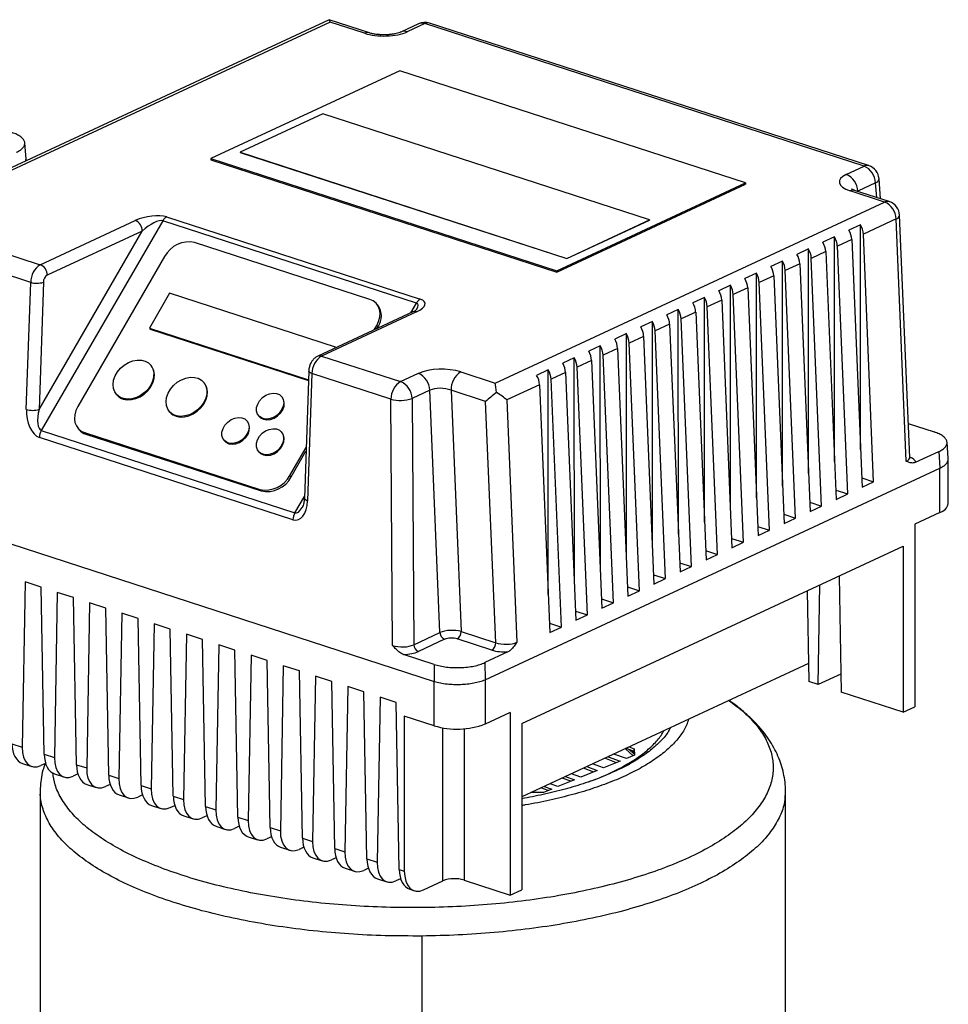
# Model space of a CAD drawing. Units: millimetres. Extents: x 4 to 416, y 4 to 293.
# Drawn here: x 308 to 324, y 240 to 257 of the extents above; entities that cross this region are included whole.
import ezdxf

# ---------------------------------------------------------------- set-up
doc = ezdxf.new("R2010")
doc.units = ezdxf.units.MM

msp = doc.modelspace()

# ---------------------------------------------------------------- linework, layer by layer
at = {"color": 7, "linetype": 'Continuous', "lineweight": 25}
for p, q in [((313.506, 256.781), (306.94, 253.728)), ((313.523, 256.744), (307.046, 253.731)), ((314.176, 256.565), (313.508, 256.781)), ((314.098, 256.557), (313.523, 256.744)), ((314.994, 256.716), (314.698, 256.578)), ((315.1, 256.719), (314.803, 256.582)), ((322.407, 254.347), (315.1, 256.719)), ((322.484, 254.355), (315.177, 256.727)), ((314.682, 255.935), (311.539, 254.473)), ((320.436, 254.067), (314.682, 255.935)), ((313.401, 255.217), (312.025, 254.577)), ((318.838, 253.452), (313.401, 255.217)), ((308.464, 254.463), (308.443, 254.733)), ((308.462, 254.435), (308.462, 254.456)), ((308.465, 254.437), (308.465, 254.46)), ((311.539, 254.473), (311.539, 254.45)), ((311.539, 254.473), (317.293, 252.606)), ((311.539, 254.45), (317.293, 252.583)), ((312.025, 254.577), (312.025, 254.574)), ((312.025, 254.577), (317.462, 252.812)), ((312.025, 254.574), (317.462, 252.809)), ((322.111, 254.209), (322.407, 254.347)), ((322.682, 253.803), (322.657, 254.136)), ((317.293, 252.606), (320.436, 254.067)), ((317.293, 252.583), (320.436, 254.044)), ((320.436, 254.067), (320.436, 254.044)), ((322.599, 254.066), (322.302, 253.928)), ((322.749, 253.749), (322.174, 253.936)), ((322.826, 253.756), (322.251, 253.943)), ((316.271, 250.737), (322.749, 253.749)), ((310.803, 253.502), (315.023, 252.133)), ((322.941, 253.468), (322.396, 253.214)), ((323.109, 249.435), (322.941, 253.468)), ((323.167, 249.5), (322.999, 253.529)), ((308.701, 252.707), (310.282, 253.442)), ((310.74, 253.439), (308.718, 249.945)), ((314.96, 252.069), (310.74, 253.439)), ((317.462, 252.812), (318.838, 253.452)), ((317.462, 252.809), (318.838, 253.449)), ((318.838, 253.452), (318.838, 253.449)), ((322.348, 253.37), (322.156, 253.281)), ((322.349, 249.633), (322.348, 253.37)), ((307.387, 253.133), (308.701, 252.707)), ((308.68, 250.299), (310.397, 253.266)), ((310.397, 253.266), (308.816, 252.531)), ((321.915, 253.169), (321.723, 253.08)), ((321.916, 249.431), (321.915, 253.169)), ((322.567, 249.093), (322.396, 253.214)), ((314.184, 252.129), (311.269, 253.076)), ((322.203, 253.125), (321.963, 253.013)), ((322.135, 248.892), (321.963, 253.013)), ((322.203, 253.125), (322.375, 249.004)), ((308.541, 252.413), (307.227, 252.84)), ((310.769, 252.842), (309.324, 250.346)), ((317.462, 252.812), (317.462, 252.809)), ((321.482, 252.968), (321.29, 252.878)), ((321.483, 249.23), (321.482, 252.968)), ((321.77, 252.924), (321.53, 252.812)), ((321.702, 248.69), (321.53, 252.812)), ((321.77, 252.924), (321.942, 248.802)), ((321.049, 252.767), (320.857, 252.677)), ((321.05, 249.029), (321.049, 252.767)), ((321.337, 252.722), (321.097, 252.611)), ((321.337, 252.722), (321.509, 248.601)), ((317.293, 252.606), (317.293, 252.583)), ((320.616, 252.565), (320.424, 252.476)), ((320.617, 248.827), (320.616, 252.565)), ((320.904, 252.521), (320.664, 252.409)), ((320.904, 252.521), (321.076, 248.4)), ((321.269, 248.489), (321.097, 252.611)), ((308.468, 250.299), (308.541, 252.413)), ((308.752, 252.414), (308.68, 250.299)), ((320.183, 252.364), (319.991, 252.274)), ((320.184, 248.626), (320.183, 252.364)), ((320.471, 252.32), (320.231, 252.208)), ((320.471, 252.32), (320.643, 248.198)), ((320.836, 248.288), (320.664, 252.409)), ((310.853, 252.231), (310.516, 251.648)), ((313.615, 251.334), (310.853, 252.231)), ((319.75, 252.163), (319.558, 252.073)), ((319.751, 248.425), (319.75, 252.163)), ((320.403, 248.087), (320.231, 252.208)), ((314.317, 252.031), (314.296, 252.056)), ((320.039, 252.118), (319.798, 252.007)), ((319.97, 247.885), (319.798, 252.007)), ((320.039, 252.118), (320.21, 247.997)), ((314.899, 251.92), (313.318, 251.185)), ((314.962, 251.922), (313.381, 251.187)), ((319.317, 251.961), (319.125, 251.872)), ((319.318, 248.223), (319.317, 251.961)), ((319.606, 251.917), (319.365, 251.805)), ((319.606, 251.917), (319.778, 247.796)), ((314.255, 251.621), (314.299, 251.697)), ((314.299, 251.697), (314.32, 251.672)), ((314.303, 251.643), (314.32, 251.672)), ((318.885, 251.76), (318.692, 251.67)), ((318.885, 248.022), (318.885, 251.76)), ((319.173, 251.716), (318.932, 251.604)), ((319.173, 251.716), (319.345, 247.594)), ((319.537, 247.684), (319.365, 251.805)), ((310.516, 251.648), (313.162, 250.789)), ((310.516, 251.648), (310.527, 251.636)), ((310.527, 251.636), (313.162, 250.78)), ((318.452, 251.559), (318.259, 251.469)), ((318.453, 247.821), (318.452, 251.559)), ((318.74, 251.514), (318.499, 251.403)), ((318.74, 251.514), (318.912, 247.393)), ((319.104, 247.483), (318.932, 251.604)), ((313.607, 251.32), (313.615, 251.334)), ((313.615, 251.334), (313.622, 251.327)), ((318.019, 251.357), (317.826, 251.268)), ((318.02, 247.62), (318.019, 251.357)), ((318.671, 247.281), (318.499, 251.403)), ((313.381, 251.187), (314.695, 250.761)), ((318.307, 251.313), (318.066, 251.201)), ((318.238, 247.08), (318.066, 251.201)), ((318.307, 251.313), (318.479, 247.192)), ((310.546, 251.027), (310.536, 251.039)), ((317.586, 251.156), (317.393, 251.066)), ((317.587, 247.418), (317.586, 251.156)), ((317.874, 251.112), (317.633, 251)), ((317.874, 251.112), (318.046, 246.99)), ((313.167, 250.937), (313.095, 248.822)), ((313.221, 250.894), (313.149, 248.78)), ((314.535, 250.468), (313.221, 250.894)), ((314.695, 250.761), (314.992, 250.899)), ((315.696, 250.923), (316.271, 250.737)), ((317.153, 250.955), (316.96, 250.865)), ((317.154, 247.217), (317.153, 250.955)), ((317.441, 250.911), (317.2, 250.799)), ((317.441, 250.911), (317.613, 246.789)), ((317.805, 246.879), (317.633, 251)), ((311.428, 250.74), (311.418, 250.753)), ((317.008, 250.709), (316.463, 250.456)), ((317.008, 250.709), (317.18, 246.588)), ((317.372, 246.677), (317.2, 250.799)), ((309.965, 250.552), (309.976, 250.539)), ((312.725, 250.504), (312.714, 250.516)), ((315.183, 250.618), (314.887, 250.48)), ((315.351, 246.585), (315.183, 250.618)), ((316.111, 250.432), (315.536, 250.618)), ((315.536, 250.618), (315.704, 246.602)), ((314.563, 246.37), (314.535, 250.468)), ((314.887, 250.48), (314.915, 246.382)), ((316.279, 246.415), (316.111, 250.432)), ((316.463, 250.456), (316.631, 246.423)), ((310.848, 250.265), (310.858, 250.253)), ((312.334, 250.192), (312.345, 250.179)), ((312.148, 250.098), (312.137, 250.11)), ((323.144, 250.063), (323.573, 249.924)), ((308.718, 249.945), (312.938, 248.575)), ((309.327, 249.986), (309.348, 249.961)), ((309.439, 249.913), (312.354, 248.967)), ((309.439, 249.913), (309.46, 249.888)), ((309.46, 249.888), (312.375, 248.942)), ((312.723, 249.911), (312.713, 249.924)), ((312.905, 248.463), (308.685, 249.833)), ((311.757, 249.786), (311.768, 249.773)), ((323.809, 249.482), (323.788, 249.752)), ((312.333, 249.599), (312.343, 249.586)), ((312.854, 249.2), (313.124, 249.667)), ((312.875, 249.175), (313.121, 249.601)), ((323.266, 249.418), (323.649, 249.596)), ((323.649, 249.596), (323.67, 249.32)), ((323.809, 248.732), (323.809, 249.479)), ((312.854, 249.2), (312.875, 249.175)), ((316.101, 245.801), (323.67, 249.32)), ((323.67, 248.583), (323.67, 249.32)), ((322.369, 249.158), (322.567, 249.093)), ((322.375, 249.004), (322.567, 249.093)), ((312.354, 248.967), (312.375, 248.942)), ((321.936, 248.956), (322.135, 248.892)), ((321.942, 248.802), (322.135, 248.892)), ((306.203, 248.71), (315.256, 245.771)), ((321.503, 248.755), (321.702, 248.69)), ((321.07, 248.554), (321.269, 248.489)), ((321.509, 248.601), (321.702, 248.69)), ((323.67, 248.583), (323.253, 248.389)), ((321.076, 248.4), (321.269, 248.489)), ((323.253, 248.389), (323.254, 245.348)), ((320.637, 248.352), (320.836, 248.288)), ((320.643, 248.198), (320.836, 248.288)), ((320.204, 248.151), (320.403, 248.087)), ((320.21, 247.997), (320.403, 248.087)), ((316.711, 245.07), (323.06, 248.023)), ((319.771, 247.95), (319.97, 247.885)), ((323.06, 248.023), (323.061, 245.259)), ((319.338, 247.748), (319.537, 247.684)), ((319.778, 247.796), (319.97, 247.885)), ((319.345, 247.594), (319.537, 247.684)), ((308.447, 247.429), (308.398, 244.68)), ((308.716, 247.341), (308.447, 247.429)), ((318.905, 247.547), (319.104, 247.483)), ((318.912, 247.393), (319.104, 247.483)), ((321.991, 247.526), (322.025, 245.595)), ((308.766, 244.561), (308.716, 247.341)), ((308.984, 247.254), (308.936, 244.506)), ((309.253, 247.167), (308.984, 247.254)), ((318.472, 247.346), (318.671, 247.281)), ((318.479, 247.192), (318.671, 247.281)), ((321.461, 247.279), (321.488, 245.769)), ((321.642, 245.719), (321.671, 247.377)), ((309.303, 244.387), (309.253, 247.167)), ((309.521, 247.08), (309.473, 244.332)), ((309.79, 246.993), (309.521, 247.08)), ((318.039, 247.144), (318.238, 247.08)), ((318.046, 246.99), (318.238, 247.08)), ((309.84, 244.212), (309.79, 246.993)), ((317.606, 246.943), (317.805, 246.879)), ((310.058, 246.906), (310.01, 244.157)), ((310.327, 246.818), (310.058, 246.906)), ((310.377, 244.038), (310.327, 246.818)), ((317.613, 246.789), (317.805, 246.879)), ((310.595, 246.731), (310.547, 243.983)), ((310.864, 246.644), (310.595, 246.731)), ((310.914, 243.864), (310.864, 246.644)), ((314.915, 246.382), (315.351, 246.585)), ((315.704, 246.602), (316.279, 246.415)), ((317.174, 246.742), (317.372, 246.677)), ((317.18, 246.588), (317.372, 246.677)), ((311.132, 246.557), (311.084, 243.809)), ((311.401, 246.47), (311.132, 246.557)), ((311.451, 243.689), (311.401, 246.47)), ((315.428, 246.473), (314.992, 246.27)), ((316.214, 246.294), (315.639, 246.48)), ((311.67, 246.383), (311.621, 243.634)), ((311.938, 246.295), (311.67, 246.383)), ((311.988, 243.515), (311.938, 246.295)), ((316.481, 246.263), (316.099, 246.085)), ((312.207, 246.208), (312.158, 243.46)), ((312.475, 246.121), (312.207, 246.208)), ((312.525, 243.341), (312.475, 246.121)), ((315.255, 246.056), (314.744, 246.221)), ((312.744, 246.034), (312.695, 243.286)), ((313.012, 245.947), (312.744, 246.034)), ((313.062, 243.166), (313.012, 245.947)), ((315.255, 246.056), (315.256, 245.771)), ((316.099, 246.085), (316.101, 245.801)), ((321.483, 246.07), (316.711, 243.851)), ((313.281, 245.86), (313.232, 243.111)), ((313.549, 245.772), (313.281, 245.86)), ((313.599, 242.992), (313.549, 245.772)), ((315.256, 245.034), (315.256, 245.771)), ((316.101, 245.801), (316.102, 245.063)), ((321.642, 245.719), (321.488, 245.769)), ((322.02, 245.895), (321.642, 245.719)), ((313.818, 245.685), (313.769, 242.937)), ((314.086, 245.598), (313.818, 245.685)), ((314.136, 242.818), (314.086, 245.598)), ((314.355, 245.511), (314.306, 242.763)), ((314.623, 245.424), (314.355, 245.511)), ((323.061, 245.259), (322.025, 245.595)), ((314.673, 242.643), (314.623, 245.424)), ((323.061, 245.259), (323.254, 245.348)), ((314.758, 245.196), (314.758, 242.616)), ((315.256, 245.034), (314.758, 245.196)), ((316.518, 245.257), (316.102, 245.063)), ((316.518, 245.257), (316.519, 242.217)), ((316.711, 245.07), (316.712, 242.306)), ((308.229, 244.736), (308.398, 244.68)), ((318.436, 244.653), (318.563, 244.532)), ((318.583, 244.607), (318.438, 244.66)), ((318.586, 244.554), (318.5, 244.638)), ((318.501, 244.683), (318.583, 244.653)), ((318.552, 244.618), (318.553, 244.587)), ((318.583, 244.653), (318.59, 244.543)), ((318.583, 244.607), (318.583, 244.653)), ((308.766, 244.561), (308.936, 244.506)), ((318.289, 244.42), (318.092, 244.493)), ((318.148, 244.519), (318.349, 244.444)), ((318.452, 244.487), (318.244, 244.564)), ((318.59, 244.543), (318.452, 244.487)), ((318.587, 244.542), (318.583, 244.607)), ((308.402, 244.407), (308.558, 244.356)), ((308.789, 244.408), (308.711, 244.371)), ((309.303, 244.387), (309.473, 244.332)), ((317.969, 244.29), (317.693, 244.177)), ((317.91, 244.265), (317.739, 244.329)), ((317.794, 244.354), (317.969, 244.29)), ((318.073, 244.332), (317.89, 244.399)), ((318.349, 244.444), (318.073, 244.332)), ((308.939, 244.232), (309.095, 244.182)), ((309.326, 244.233), (309.248, 244.197)), ((309.84, 244.212), (310.01, 244.157)), ((317.59, 244.135), (317.314, 244.022)), ((317.53, 244.111), (317.385, 244.164)), ((317.441, 244.19), (317.59, 244.135)), ((317.693, 244.177), (317.537, 244.235)), ((309.476, 244.058), (309.632, 244.008)), ((309.863, 244.059), (309.785, 244.023)), ((310.377, 244.038), (310.547, 243.983)), ((317.151, 243.956), (317.032, 244)), ((317.21, 243.98), (317.072, 243.924)), ((317.087, 244.026), (317.21, 243.98)), ((317.314, 244.022), (317.183, 244.07)), ((308.7, 243.943), (308.701, 239.829)), ((310.013, 243.884), (310.169, 243.833)), ((310.4, 243.885), (310.322, 243.848)), ((310.914, 243.864), (311.084, 243.809)), ((317.072, 243.924), (316.864, 243.922)), ((321.101, 239.889), (321.1, 243.946)), ((310.55, 243.709), (310.706, 243.659)), ((310.859, 243.674), (310.937, 243.71)), ((311.451, 243.689), (311.621, 243.634)), ((311.087, 243.535), (311.243, 243.485)), ((311.474, 243.536), (311.396, 243.5)), ((311.988, 243.515), (312.158, 243.46)), ((311.624, 243.361), (311.78, 243.31)), ((312.011, 243.362), (311.933, 243.325)), ((312.525, 243.341), (312.695, 243.286)), ((312.162, 243.186), (312.317, 243.136)), ((312.549, 243.187), (312.47, 243.151)), ((313.062, 243.166), (313.232, 243.111)), ((312.699, 243.012), (312.854, 242.962)), ((313.086, 243.013), (313.008, 242.977)), ((313.599, 242.992), (313.769, 242.937)), ((313.236, 242.838), (313.391, 242.787)), ((313.623, 242.839), (313.545, 242.802)), ((314.136, 242.818), (314.306, 242.763)), ((313.773, 242.663), (313.928, 242.613)), ((314.16, 242.664), (314.082, 242.628)), ((314.31, 242.489), (314.465, 242.439)), ((314.697, 242.49), (314.619, 242.454)), ((314.673, 242.643), (314.758, 242.616)), ((315.079, 242.304), (315.4, 242.453)), ((315.752, 242.466), (316.519, 242.217)), ((314.847, 242.315), (314.925, 242.289)), ((316.519, 242.217), (316.712, 242.306)), ((315.049, 241.536), (315.05, 237.464))]:
    msp.add_line(p, q, dxfattribs=at)
at = {"color": 8, "linetype": 'Continuous', "lineweight": 25}
for p, q in [((322.618, 253.824), (322.599, 254.066)), ((322.302, 253.928), (322.302, 253.926)), ((314.865, 251.904), (314.96, 252.069)), ((312.938, 248.575), (313.096, 248.848)), ((315.4, 242.453), (315.399, 245)), ((315.751, 244.984), (315.752, 242.466))]:
    msp.add_line(p, q, dxfattribs=at)
at = {"color": 7, "linetype": 'Continuous', "lineweight": 25, "flags": 128}
for points in [[(314.299, 251.697), (314.33, 251.764), (314.349, 251.832), (314.354, 251.898), (314.345, 251.961), (314.323, 252.018), (314.287, 252.066), (314.241, 252.103), (314.184, 252.129)], [(310.538, 250.702), (310.493, 250.637), (310.436, 250.58), (310.37, 250.532), (310.299, 250.497), (310.226, 250.476), (310.153, 250.47), (310.086, 250.479), (310.026, 250.503), (309.976, 250.54), (309.94, 250.59), (309.917, 250.649), (309.911, 250.715), (309.92, 250.784), (309.945, 250.855), (309.984, 250.922), (310.036, 250.984), (310.097, 251.036), (310.166, 251.078), (310.239, 251.106), (310.312, 251.12), (310.382, 251.119), (310.446, 251.102), (310.501, 251.071), (310.545, 251.027), (310.574, 250.973), (310.589, 250.91), (310.587, 250.842), (310.57, 250.771), (310.538, 250.702)], [(310.08, 250.471), (310.147, 250.458), (310.218, 250.461), (310.291, 250.478), (310.363, 250.51), (310.431, 250.554), (310.49, 250.61), (310.539, 250.673), (310.574, 250.741), (310.595, 250.812), (310.601, 250.881), (310.59, 250.945), (310.564, 251.002), (310.546, 251.027)], [(311.421, 250.416), (311.375, 250.351), (311.318, 250.293), (311.253, 250.246), (311.181, 250.211), (311.108, 250.19), (311.036, 250.183), (310.968, 250.192), (310.908, 250.216), (310.858, 250.254), (310.822, 250.303), (310.8, 250.362), (310.793, 250.428), (310.802, 250.498), (310.827, 250.568), (310.866, 250.636), (310.918, 250.697), (310.979, 250.75), (311.048, 250.791), (311.121, 250.82), (311.194, 250.833), (311.264, 250.832), (311.329, 250.816), (311.384, 250.785), (311.427, 250.741), (311.457, 250.686), (311.471, 250.624), (311.47, 250.555), (311.453, 250.485), (311.421, 250.416)], [(310.963, 250.185), (311.029, 250.172), (311.1, 250.174), (311.174, 250.192), (311.246, 250.223), (311.313, 250.268), (311.372, 250.323), (311.421, 250.386), (311.457, 250.455), (311.478, 250.525), (311.483, 250.594), (311.472, 250.659), (311.446, 250.716), (311.428, 250.74)], [(312.716, 250.292), (312.676, 250.238), (312.625, 250.193), (312.567, 250.159), (312.505, 250.141), (312.445, 250.138), (312.391, 250.151), (312.346, 250.179), (312.315, 250.22), (312.299, 250.271), (312.3, 250.328), (312.318, 250.387), (312.35, 250.444), (312.396, 250.494), (312.451, 250.534), (312.512, 250.56), (312.573, 250.571), (312.631, 250.566), (312.681, 250.545), (312.719, 250.51), (312.743, 250.464), (312.751, 250.409), (312.741, 250.35), (312.716, 250.292)], [(312.414, 250.134), (312.47, 250.124), (312.531, 250.131), (312.593, 250.154), (312.65, 250.191), (312.698, 250.238), (312.734, 250.294), (312.756, 250.353), (312.761, 250.411), (312.749, 250.464), (312.725, 250.504)], [(309.324, 250.346), (309.293, 250.279), (309.274, 250.211), (309.269, 250.144), (309.278, 250.081), (309.301, 250.025), (309.336, 249.977), (309.382, 249.939), (309.439, 249.913)], [(312.139, 249.886), (312.1, 249.832), (312.049, 249.787), (311.99, 249.753), (311.929, 249.735), (311.868, 249.732), (311.814, 249.745), (311.77, 249.773), (311.738, 249.814), (311.723, 249.865), (311.723, 249.922), (311.741, 249.981), (311.774, 250.038), (311.819, 250.088), (311.875, 250.128), (311.935, 250.154), (311.997, 250.165), (312.054, 250.16), (312.104, 250.139), (312.142, 250.104), (312.166, 250.058), (312.174, 250.003), (312.165, 249.944), (312.139, 249.886)], [(311.837, 249.728), (311.894, 249.719), (311.955, 249.726), (312.016, 249.748), (312.073, 249.785), (312.121, 249.832), (312.157, 249.888), (312.179, 249.947), (312.184, 250.005), (312.172, 250.058), (312.148, 250.098)], [(312.345, 250.179), (312.367, 250.158), (312.414, 250.134)], [(312.715, 249.699), (312.675, 249.645), (312.624, 249.6), (312.566, 249.567), (312.504, 249.548), (312.444, 249.545), (312.39, 249.558), (312.345, 249.586), (312.314, 249.627), (312.298, 249.678), (312.299, 249.735), (312.316, 249.795), (312.349, 249.851), (312.395, 249.901), (312.45, 249.941), (312.511, 249.967), (312.572, 249.978), (312.63, 249.973), (312.68, 249.952), (312.718, 249.917), (312.742, 249.871), (312.749, 249.816), (312.74, 249.757), (312.715, 249.699)], [(312.413, 249.541), (312.469, 249.532), (312.53, 249.539), (312.591, 249.561), (312.648, 249.598), (312.697, 249.646), (312.733, 249.701), (312.754, 249.76), (312.759, 249.818), (312.748, 249.871), (312.723, 249.911)], [(311.768, 249.773), (311.79, 249.752), (311.837, 249.728)], [(312.343, 249.586), (312.366, 249.565), (312.413, 249.541)], [(314.758, 242.616), (314.764, 242.529), (314.783, 242.451), (314.812, 242.385), (314.852, 242.334), (314.901, 242.299), (314.956, 242.282), (315.017, 242.284), (315.079, 242.304)]]:
    msp.add_lwpolyline(points, dxfattribs=at)
at = {"color": 8, "linetype": 'Continuous', "lineweight": 25, "flags": 128}
for points in [[(313.221, 250.894), (313.201, 250.902), (313.184, 250.911), (313.173, 250.921), (313.168, 250.932), (313.167, 250.937)], [(313.095, 248.822), (313.095, 248.817), (313.101, 248.807), (313.112, 248.797), (313.128, 248.788), (313.149, 248.78)]]:
    msp.add_lwpolyline(points, dxfattribs=at)
at = {"color": 7, "linetype": 'Continuous', "lineweight": 25}
for centre, radius, start, end in [((315.1, 256.489), 0.25, 72.0157, 114.9392), ((322.285, 254.058), 0.314, 1.5433, 67.0524), ((322.407, 254.117), 0.25, 4.4404, 72.0157), ((321.988, 253.92), 0.314, 1.5433, 67.0524), ((322.627, 253.46), 0.314, 1.5433, 67.0524), ((322.749, 253.519), 0.25, 2.3891, 72.0157), ((310.876, 253.367), 0.154, 118.1718, 152.2049), ((310.208, 253.268), 0.189, 359.507, 66.9965), ((322.058, 253.197), 0.338, 3.0184, 30.9174), ((321.625, 252.995), 0.338, 3.0184, 30.9174), ((321.865, 253.107), 0.338, 3.0184, 30.9174), ((311.174, 252.628), 0.458, 78.0015, 152.057), ((321.432, 252.906), 0.338, 3.0184, 30.9174), ((321, 252.705), 0.338, 3.0184, 30.9174), ((321.192, 252.794), 0.338, 3.0184, 30.9174), ((308.888, 252.414), 0.347, 122.6002, 180.1316), ((308.627, 252.533), 0.189, 359.507, 66.9965), ((320.567, 252.503), 0.338, 3.0184, 30.9174), ((320.759, 252.593), 0.338, 3.0184, 30.9174), ((308.891, 252.414), 0.139, 122.6002, 180.1316), ((320.326, 252.391), 0.338, 3.0184, 30.9174), ((308.646, 252.755), 0.357, 252.8857, 287.3042), ((319.893, 252.19), 0.338, 3.0184, 30.9174), ((320.134, 252.302), 0.338, 3.0184, 30.9174), ((319.46, 251.989), 0.338, 3.0184, 30.9174), ((319.701, 252.101), 0.338, 3.0184, 30.9174), ((314.065, 251.85), 0.311, 325.1076, 35.8008), ((315.096, 251.997), 0.154, 118.1718, 152.2049), ((319.268, 251.899), 0.338, 3.0184, 30.9174), ((318.835, 251.698), 0.338, 3.0184, 30.9174), ((319.027, 251.787), 0.338, 3.0184, 30.9174), ((318.402, 251.497), 0.338, 3.0184, 30.9174), ((318.594, 251.586), 0.338, 3.0184, 30.9174), ((318.161, 251.385), 0.338, 3.0184, 30.9174), ((317.729, 251.183), 0.338, 3.0184, 30.9174), ((317.969, 251.295), 0.338, 3.0184, 30.9174), ((313.568, 250.895), 0.347, 122.6002, 180.1316), ((317.536, 251.094), 0.338, 3.0184, 30.9174), ((317.103, 250.893), 0.338, 3.0184, 30.9174), ((317.296, 250.982), 0.338, 3.0184, 30.9174), ((314.869, 250.609), 0.314, 1.5433, 67.0524), ((315.885, 250.629), 0.349, 122.7405, 181.7998), ((316.67, 250.691), 0.338, 3.0184, 30.9174), ((316.863, 250.781), 0.338, 3.0184, 30.9174), ((314.882, 250.469), 0.347, 122.6002, 180.1316), ((314.573, 250.472), 0.314, 1.5433, 67.0524), ((310.147, 250.687), 0.226, 220.7281, 252.8083), ((314.689, 251.1), 0.651, 256.3062, 287.6938), ((308.573, 250.64), 0.357, 252.8857, 287.3042), ((311.03, 250.4), 0.226, 220.7281, 252.8083), ((308.931, 249.822), 0.246, 150.0508, 177.5308), ((309.531, 250.119), 0.242, 220.7801, 252.7562), ((312.449, 249.415), 0.458, 258.0015, 332.057), ((312.47, 249.39), 0.458, 258.0015, 332.057), ((323.616, 248.773), 0.197, 285.6983, 348.2288), ((313.15, 248.452), 0.246, 150.0508, 177.5308), ((315.477, 246.589), 0.126, 181.5433, 247.0524), ((315.564, 246.598), 0.14, 302.7405, 1.7998), ((316.139, 246.411), 0.14, 302.7405, 1.7998), ((315.041, 246.386), 0.126, 181.5433, 247.0524), ((315.636, 246.28), 1.302, 253.0517, 290.9483), ((315.594, 241.945), 0.545, 73.1226, 110.8774)]:
    msp.add_arc(centre, radius, start, end, dxfattribs=at)
at = {"color": 8, "linetype": 'Continuous', "lineweight": 25}
for centre, radius, start, end in [((314.755, 256.449), 0.141, 69.9698, 113.447), ((315.051, 256.587), 0.14, 69.9509, 114.0355), ((315.147, 256.627), 0.104, 73.5371, 117.4509), ((314.146, 256.465), 0.104, 73.8896, 117.503), ((322.455, 254.255), 0.104, 73.5371, 117.4509), ((322.573, 254.147), 0.0845, 288.0412, 352.9103), ((322.222, 253.844), 0.103, 73.467, 117.5211), ((322.797, 253.657), 0.103, 73.467, 117.5211), ((322.923, 253.543), 0.0776, 283.4252, 349.2328), ((314.933, 251.842), 0.0856, 70.3143, 113.672), ((313.352, 251.107), 0.0856, 70.3111, 113.7867)]:
    msp.add_arc(centre, radius, start, end, dxfattribs=at)
at = {"color": 7, "linetype": 'Continuous', "lineweight": 25}
for centre, major_axis, ratio, start_param, end_param in [((313.523, 256.513), (-0.016, 0.268), 0.100502, 5.741099, 6.322676), ((314.419, 256.706), (0.5, 0), 0.388474, 4.016865, 5.587662), ((322.495, 254.085), (0.5, 0), 0.388474, 2.446069, 4.016865), ((310.512, 253.367), (0.371, 0.07), 0.37266, 0.598082, 2.168878), ((310.512, 253.229), (0.247, 0.197), 0.32672, 0.212311, 1.783107), ((314.732, 251.997), (0.371, 0.07), 0.37266, 5.310471, 6.881267), ((315.376, 250.774), (0.5, 0), 0.388474, 0.875273, 2.446069), ((316.271, 250.506), (-0.016, 0.268), 0.100502, 4.980932, 5.741099), ((315.376, 250.544), (0.251, -0.011), 0.41728, 0.895044, 2.46584), ((316.271, 250.506), (0.241, 0.183), 0.151023, 1.367395, 2.178024), ((316.271, 250.506), (0.253, -0.154), 0.247764, 0.875771, 1.635938), ((308.699, 250.224), (-0.044, 0.398), 0.569029, 1.318687, 2.889483), ((308.795, 250.262), (0.073, 0.318), 0.369484, 1.538311, 3.109107), ((312.918, 248.854), (-0.044, 0.398), 0.569029, 2.889483, 4.460279), ((315.543, 246.528), (0.25, 0.004), 0.376535, 0.868335, 2.439131), ((315.543, 246.435), (0.15, 0), 0.388474, 0.875273, 2.446069), ((316.439, 246.49), (0.25, -0.004), 0.400187, 4.024354, 5.59515), ((314.723, 246.45), (0.25, -0.001), 0.416463, 4.019035, 5.587287), ((314.723, 246.357), (0.35, 0), 0.389536, 4.771973, 5.585846), ((316.439, 246.398), (0.35, 0), 0.388474, 4.016865, 4.833283), ((308.549, 244.885), (0.143, 0.479), 0.599148, 2.059232, 3.127433), ((308.719, 244.829), (0.165, 0.472), 0.582508, 2.086749, 3.657545), ((309.086, 244.71), (0.143, 0.479), 0.599148, 2.059232, 3.127433), ((309.256, 244.655), (0.165, 0.472), 0.582508, 2.086749, 3.657545), ((309.623, 244.536), (0.143, 0.479), 0.599148, 2.059232, 3.127433), ((309.793, 244.481), (0.165, 0.472), 0.582508, 2.086749, 3.657545), ((310.16, 244.362), (0.143, 0.479), 0.599148, 2.059232, 3.127433), ((310.33, 244.306), (0.165, 0.472), 0.582508, 2.086749, 3.657545), ((310.698, 244.187), (0.143, 0.479), 0.599148, 2.059232, 3.127433), ((310.867, 244.132), (0.165, 0.472), 0.582508, 2.086749, 3.657545), ((311.235, 244.013), (0.143, 0.479), 0.599148, 2.059232, 3.127433), ((311.404, 243.958), (0.165, 0.472), 0.582508, 2.086749, 3.657545), ((311.772, 243.839), (0.143, 0.479), 0.599148, 2.059232, 3.127433), ((311.942, 243.783), (0.165, 0.472), 0.582508, 2.086749, 3.657545), ((312.309, 243.664), (0.143, 0.479), 0.599148, 2.059232, 3.127433), ((312.479, 243.609), (0.165, 0.472), 0.582508, 2.086749, 3.657545), ((312.846, 243.49), (0.143, 0.479), 0.599148, 2.059232, 3.127433), ((313.016, 243.435), (0.165, 0.472), 0.582508, 2.086749, 3.657545), ((313.383, 243.316), (0.143, 0.479), 0.599148, 2.059232, 3.127433), ((313.553, 243.26), (0.165, 0.472), 0.582508, 2.086749, 3.657545), ((313.92, 243.141), (0.143, 0.479), 0.599148, 2.059232, 3.127433), ((314.09, 243.086), (0.165, 0.472), 0.582508, 2.086749, 3.657545), ((314.457, 242.967), (0.143, 0.479), 0.599148, 2.059232, 3.127433), ((314.627, 242.912), (0.165, 0.472), 0.582508, 2.086749, 3.657545), ((314.994, 242.793), (0.143, 0.479), 0.599148, 2.059232, 3.127433)]:
    msp.add_ellipse(centre, major_axis=major_axis, ratio=ratio, start_param=start_param, end_param=end_param, dxfattribs=at)
at = {"color": 8, "linetype": 'Continuous', "lineweight": 25}
for centre, major_axis, ratio, start_param, end_param in [((314.732, 251.859), (0.247, 0.197), 0.32672, 5.58666, 6.495496), ((322.917, 249.502), (0.25, -0.004), 0.400187, 5.59515, 6.307011), ((322.917, 249.41), (0.35, 0), 0.388474, 0.058855, 0.775812), ((313.014, 248.892), (0.073, 0.318), 0.369484, 3.109107, 4.017944)]:
    msp.add_ellipse(centre, major_axis=major_axis, ratio=ratio, start_param=start_param, end_param=end_param, dxfattribs=at)
at = {"color": 7, "linetype": 'Continuous', "lineweight": 25}
for points, knots in [([(314.698, 256.578), (314.693, 256.576), (314.679, 256.57), (314.646, 256.559), (314.597, 256.547), (314.537, 256.537), (314.469, 256.532), (314.397, 256.531), (314.325, 256.535), (314.259, 256.544), (314.209, 256.554), (314.185, 256.562), (314.176, 256.565)], [0, 0, 0, 0, 0.0578449, 0.1533098, 0.2549967, 0.3631358, 0.4758504, 0.5912431, 0.7075373, 0.8226132, 0.9346211, 1, 1, 1, 1]), ([(308.304, 254.577), (308.327, 254.589), (308.374, 254.614), (308.419, 254.656), (308.444, 254.701), (308.445, 254.747), (308.423, 254.792), (308.378, 254.835), (308.315, 254.874), (308.257, 254.895), (308.229, 254.905)], [0, 0, 0, 0, 0.125061, 0.250084, 0.375034, 0.5, 0.624926, 0.749915, 0.874919, 1, 1, 1, 1]), ([(322.251, 253.943), (322.244, 253.945), (322.226, 253.952), (322.208, 253.96), (322.2, 253.966), (322.201, 253.965), (322.201, 253.964)], [0, 0, 0, 0, 0.2366432, 0.5947515, 0.9320085, 1, 1, 1, 1]), ([(314.964, 251.961), (314.964, 251.961), (314.965, 251.962), (314.957, 251.954), (314.937, 251.939), (314.912, 251.927), (314.899, 251.92)], [0, 0, 0, 0, 0.077456, 0.33415, 0.631073, 1, 1, 1, 1]), ([(313.318, 251.185), (313.304, 251.178), (313.275, 251.161), (313.237, 251.124), (313.204, 251.077), (313.18, 251.02), (313.169, 250.972), (313.168, 250.944), (313.167, 250.937)], [0, 0, 0, 0, 0.1603, 0.33613, 0.524985, 0.725016, 0.932339, 1, 1, 1, 1]), ([(323.649, 249.596), (323.672, 249.608), (323.719, 249.633), (323.764, 249.675), (323.789, 249.72), (323.79, 249.766), (323.768, 249.811), (323.723, 249.854), (323.659, 249.893), (323.602, 249.913), (323.573, 249.924)], [0, 0, 0, 0, 0.125061, 0.250084, 0.375034, 0.5, 0.624926, 0.749915, 0.874919, 1, 1, 1, 1]), ([(323.266, 249.418), (323.249, 249.413), (323.212, 249.402), (323.16, 249.414), (323.126, 249.428), (323.109, 249.435), (323.109, 249.435)], [0, 0, 0, 0, 0.3161515, 0.6530759, 0.9972897, 1, 1, 1, 1]), ([(323.172, 249.482), (323.172, 249.482), (323.173, 249.481), (323.166, 249.492), (323.167, 249.499), (323.168, 249.5)], [0, 0, 0, 0, 0.301848, 0.88848, 1, 1, 1, 1]), ([(323.67, 249.32), (323.694, 249.334), (323.742, 249.361), (323.786, 249.406), (323.808, 249.444), (323.807, 249.467), (323.807, 249.475)], [0, 0, 0, 0, 0.293575, 0.579439, 0.8576, 1, 1, 1, 1]), ([(313.095, 248.822), (313.094, 248.81), (313.092, 248.775), (313.083, 248.727), (313.069, 248.686), (313.06, 248.672), (313.057, 248.668)], [0, 0, 0, 0, 0.192565, 0.564696, 0.864212, 1, 1, 1, 1]), ([(316.631, 246.423), (316.631, 246.423), (316.616, 246.401), (316.584, 246.357), (316.535, 246.297), (316.499, 246.274), (316.481, 246.263)], [0, 0, 0, 0, 0.00271, 0.341354, 0.683844, 1, 1, 1, 1]), ([(314.744, 246.221), (314.723, 246.231), (314.68, 246.251), (314.62, 246.307), (314.583, 246.348), (314.563, 246.37), (314.563, 246.37)], [0, 0, 0, 0, 0.315816, 0.652923, 0.997285, 1, 1, 1, 1]), ([(315.255, 246.056), (315.286, 246.046), (315.349, 246.028), (315.459, 246.011), (315.575, 246.001), (315.693, 246.001), (315.809, 246.009), (315.918, 246.027), (316.018, 246.052), (316.072, 246.074), (316.099, 246.085)], [0, 0, 0, 0, 0.125061, 0.250084, 0.375034, 0.5, 0.624926, 0.749915, 0.874919, 1, 1, 1, 1]), ([(315.257, 245.771), (315.29, 245.762), (315.355, 245.745), (315.466, 245.73), (315.58, 245.722), (315.695, 245.722), (315.807, 245.73), (315.915, 245.746), (316.017, 245.769), (316.073, 245.79), (316.101, 245.8)], [0, 0, 0, 0, 0.130123, 0.256828, 0.380119, 0.5, 0.619888, 0.743182, 0.869884, 1, 1, 1, 1]), ([(321.098, 243.946), (321.099, 243.959), (321.101, 244.021), (321.089, 244.133), (321.062, 244.28), (321.019, 244.424), (320.961, 244.567), (320.888, 244.706), (320.8, 244.844), (320.696, 244.979), (320.575, 245.112), (320.438, 245.241), (320.301, 245.356), (320.203, 245.426), (320.161, 245.455)], [0, 0, 0, 0, 0.02152, 0.105163, 0.188797, 0.273094, 0.358751, 0.446399, 0.536555, 0.629549, 0.725454, 0.82403, 0.924762, 1, 1, 1, 1]), ([(317.824, 244.103), (317.884, 244.125), (318.048, 244.184), (318.283, 244.292), (318.526, 244.426), (318.735, 244.568), (318.904, 244.718), (319.018, 244.846), (319.061, 244.925), (319.075, 244.95)], [0, 0, 0, 0, 0.097085, 0.261969, 0.426854, 0.591738, 0.756622, 0.921506, 1, 1, 1, 1]), ([(308.778, 244.402), (308.766, 244.366), (308.737, 244.281), (308.712, 244.143), (308.699, 244.025), (308.701, 243.958), (308.701, 243.941)], [0, 0, 0, 0, 0.243224, 0.570983, 0.892191, 1, 1, 1, 1]), ([(318.141, 244.223), (318.123, 244.215), (318.011, 244.164), (317.776, 244.081), (317.436, 243.977), (317.081, 243.889), (316.831, 243.842), (316.711, 243.82)], [0, 0, 0, 0, 0.047216, 0.290142, 0.533068, 0.775993, 1, 1, 1, 1])]:
    msp.add_open_spline(points, degree=3, knots=knots, dxfattribs=at)
at = {"color": 8, "linetype": 'Continuous', "lineweight": 25}
for points, knots in [([(320.159, 245.454), (320.237, 245.397), (320.405, 245.273), (320.602, 245.07), (320.76, 244.849), (320.86, 244.623), (320.904, 244.395), (320.889, 244.166), (320.816, 243.939), (320.687, 243.715), (320.502, 243.498), (320.263, 243.289), (319.972, 243.089), (319.632, 242.902), (319.247, 242.729), (318.82, 242.571), (318.355, 242.43), (317.857, 242.307), (317.331, 242.204), (316.781, 242.122), (316.212, 242.061), (315.632, 242.022), (315.044, 242.005), (314.455, 242.011), (313.87, 242.039), (313.295, 242.089), (312.735, 242.161), (312.196, 242.253), (311.684, 242.366), (311.2, 242.497), (310.909, 242.599), (310.763, 242.65)], [0, 0, 0, 0, 0.029258, 0.063927, 0.098596, 0.133266, 0.167935, 0.202605, 0.237274, 0.271943, 0.306613, 0.341282, 0.375951, 0.410621, 0.44529, 0.47996, 0.514629, 0.549298, 0.583968, 0.618637, 0.653306, 0.687976, 0.722645, 0.757314, 0.791984, 0.826653, 0.861323, 0.895992, 0.930661, 0.965331, 1, 1, 1, 1]), ([(319.485, 245.14), (319.476, 245.111), (319.452, 245.024), (319.363, 244.88), (319.222, 244.712), (319.037, 244.551), (318.813, 244.397), (318.55, 244.253), (318.253, 244.119), (317.924, 243.997), (317.566, 243.888), (317.18, 243.795), (316.893, 243.735), (316.731, 243.711), (316.711, 243.708)], [0, 0, 0, 0, 0.046981, 0.14094, 0.2349, 0.328859, 0.422819, 0.516778, 0.610738, 0.704697, 0.798657, 0.892616, 0.986576, 1, 1, 1, 1]), ([(319.188, 245.003), (319.174, 244.976), (319.129, 244.894), (319.011, 244.761), (318.837, 244.607), (318.622, 244.461), (318.392, 244.332), (318.218, 244.257), (318.141, 244.223)], [0, 0, 0, 0, 0.093572, 0.28219, 0.470807, 0.659425, 0.848043, 1, 1, 1, 1]), ([(310.763, 242.65), (310.625, 242.705), (310.348, 242.813), (309.988, 242.994), (309.672, 243.188), (309.408, 243.392), (309.196, 243.606), (309.04, 243.827), (308.939, 244.043), (308.92, 244.186), (308.91, 244.254)], [0, 0, 0, 0, 0.126881, 0.253761, 0.380642, 0.507523, 0.634403, 0.761284, 0.888164, 1, 1, 1, 1]), ([(310.622, 242.199), (310.479, 242.255), (310.193, 242.367), (309.821, 242.555), (309.495, 242.755), (309.221, 242.966), (309.002, 243.187), (308.839, 243.415), (308.739, 243.649), (308.695, 243.825), (308.703, 243.922), (308.705, 243.941)], [0, 0, 0, 0, 0.121377, 0.242753, 0.36413, 0.485506, 0.606883, 0.728259, 0.849636, 0.971012, 1, 1, 1, 1]), ([(321.094, 243.946), (321.093, 243.886), (321.091, 243.747), (321.016, 243.531), (320.884, 243.3), (320.692, 243.076), (320.445, 242.859), (320.144, 242.653), (319.793, 242.459), (319.395, 242.28), (318.953, 242.117), (318.473, 241.971), (317.958, 241.844), (317.413, 241.738), (316.845, 241.653), (316.257, 241.59), (315.657, 241.548), (315.251, 241.54), (315.049, 241.536)], [0, 0, 0, 0, 0.048073, 0.111535, 0.174996, 0.238458, 0.30192, 0.365382, 0.428844, 0.492305, 0.555767, 0.619229, 0.682691, 0.746153, 0.809615, 0.873076, 0.936538, 1, 1, 1, 1])]:
    msp.add_open_spline(points, degree=3, knots=knots, dxfattribs=at)
at = {"color": 7, "linetype": 'Continuous', "lineweight": 25}
msp.add_open_spline([(315.049, 241.536), (314.846, 241.536), (314.44, 241.536), (313.835, 241.567), (313.24, 241.618), (312.662, 241.693), (312.105, 241.789), (311.575, 241.906), (311.075, 242.041), (310.773, 242.146), (310.622, 242.199)], degree=3, dxfattribs=at)

doc.saveas('drawing.dxf')
